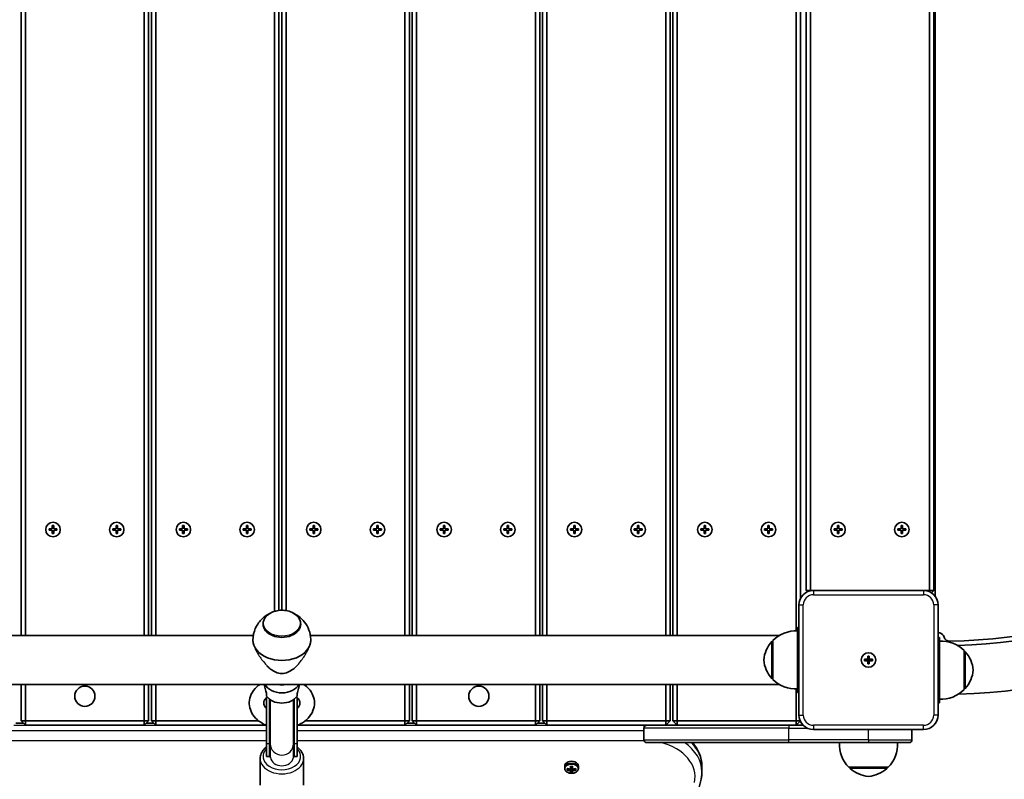
# Model space of a CAD drawing. Units: millimetres. Extents: x -6310 to 6617, y -5005 to 5186.
# Drawn here: x 3344 to 4023, y -2855 to -2331 of the extents above; entities that cross this region are included whole.
import ezdxf

# ---------------------------------------------------------------- set-up
doc = ezdxf.new("R2010")
doc.units = ezdxf.units.MM
doc.layers.add('Widoczne (ISO)', color=7, linetype='Continuous', lineweight=35)
doc.layers.add('Widoczne wąskie (ISO)', color=7, linetype='Continuous', lineweight=25)

msp = doc.modelspace()

# ---------------------------------------------------------------- linework, layer by layer
at = {"layer": 'Widoczne (ISO)'}
for p, q in [((3344.52, -1979.26), (3344.52, -2755.56)), ((3347.52, -2755.56), (3347.52, -1979.26)), ((3429.52, -1979.26), (3429.52, -2755.56)), ((3432.52, -2755.56), (3432.52, -1979.26)), ((3434.52, -1979.26), (3434.52, -2755.56)), ((3437.52, -2755.56), (3437.52, -1979.26)), ((3519.52, -1979.26), (3519.52, -2738.82)), ((3522.52, -2738.2), (3522.52, -1979.26)), ((3524.52, -1979.26), (3524.52, -2738.09)), ((3527.52, -2738.35), (3527.52, -1979.26)), ((3609.52, -1979.26), (3609.52, -2755.56)), ((3612.52, -2755.56), (3612.52, -1979.26)), ((3614.52, -1979.26), (3614.52, -2755.56)), ((3617.52, -2755.56), (3617.52, -1979.26)), ((3699.52, -1979.26), (3699.52, -2755.56)), ((3702.52, -2755.56), (3702.52, -1979.26)), ((3704.52, -1979.26), (3704.52, -2755.56)), ((3707.52, -2755.56), (3707.52, -1979.26)), ((3789.52, -1979.26), (3789.52, -2755.56)), ((3792.52, -2755.56), (3792.52, -1979.26)), ((3794.52, -1979.26), (3794.52, -2755.56)), ((3797.52, -2755.56), (3797.52, -1979.26)), ((3879.52, -1982.44), (3879.52, -2752.36)), ((3882.52, -2730.05), (3882.52, -2004.77)), ((3886.52, -2010.41), (3886.52, -2724.41)), ((3889.52, -2724.41), (3889.52, -2010.41)), ((3971.52, -2010.41), (3971.52, -2724.41)), ((3974.52, -2724.41), (3974.52, -2010.41)), ((3975.52, -2006.41), (3975.52, -2728.41)), ((3363.77, -2681.91), (3366.02, -2681.91)), ((3363.77, -2682.91), (3363.77, -2681.91)), ((3366.02, -2682.91), (3363.77, -2682.91)), ((3366.02, -2681.91), (3366.02, -2679.66)), ((3366.02, -2679.66), (3367.02, -2679.66)), ((3366.02, -2685.16), (3366.02, -2682.91)), ((3367.02, -2679.66), (3367.02, -2681.91)), ((3367.02, -2681.91), (3369.27, -2681.91)), ((3367.02, -2682.91), (3367.02, -2685.16)), ((3369.27, -2682.91), (3367.02, -2682.91)), ((3369.27, -2681.91), (3369.27, -2682.91)), ((3407.77, -2681.91), (3410.02, -2681.91)), ((3407.77, -2682.91), (3407.77, -2681.91)), ((3410.02, -2682.91), (3407.77, -2682.91)), ((3410.02, -2681.91), (3410.02, -2679.66)), ((3410.02, -2679.66), (3411.02, -2679.66)), ((3410.02, -2685.16), (3410.02, -2682.91)), ((3411.02, -2679.66), (3411.02, -2681.91)), ((3411.02, -2681.91), (3413.27, -2681.91)), ((3411.02, -2682.91), (3411.02, -2685.16)), ((3413.27, -2682.91), (3411.02, -2682.91)), ((3413.27, -2681.91), (3413.27, -2682.91)), ((3453.77, -2681.91), (3456.02, -2681.91)), ((3453.77, -2682.91), (3453.77, -2681.91)), ((3456.02, -2682.91), (3453.77, -2682.91)), ((3456.02, -2681.91), (3456.02, -2679.66)), ((3456.02, -2679.66), (3457.02, -2679.66)), ((3456.02, -2685.16), (3456.02, -2682.91)), ((3457.02, -2679.66), (3457.02, -2681.91)), ((3457.02, -2681.91), (3459.27, -2681.91)), ((3457.02, -2682.91), (3457.02, -2685.16)), ((3459.27, -2682.91), (3457.02, -2682.91)), ((3459.27, -2681.91), (3459.27, -2682.91)), ((3497.77, -2681.91), (3500.02, -2681.91)), ((3497.77, -2682.91), (3497.77, -2681.91)), ((3500.02, -2682.91), (3497.77, -2682.91)), ((3500.02, -2681.91), (3500.02, -2679.66)), ((3500.02, -2679.66), (3501.02, -2679.66)), ((3500.02, -2685.16), (3500.02, -2682.91)), ((3501.02, -2679.66), (3501.02, -2681.91)), ((3501.02, -2681.91), (3503.27, -2681.91)), ((3501.02, -2682.91), (3501.02, -2685.16)), ((3503.27, -2682.91), (3501.02, -2682.91)), ((3503.27, -2681.91), (3503.27, -2682.91)), ((3543.77, -2681.91), (3546.02, -2681.91)), ((3543.77, -2682.91), (3543.77, -2681.91)), ((3546.02, -2682.91), (3543.77, -2682.91)), ((3546.02, -2681.91), (3546.02, -2679.66)), ((3546.02, -2679.66), (3547.02, -2679.66)), ((3546.02, -2685.16), (3546.02, -2682.91)), ((3547.02, -2679.66), (3547.02, -2681.91)), ((3547.02, -2681.91), (3549.27, -2681.91)), ((3547.02, -2682.91), (3547.02, -2685.16)), ((3549.27, -2682.91), (3547.02, -2682.91)), ((3549.27, -2681.91), (3549.27, -2682.91)), ((3587.77, -2681.91), (3590.02, -2681.91)), ((3587.77, -2682.91), (3587.77, -2681.91)), ((3590.02, -2682.91), (3587.77, -2682.91)), ((3590.02, -2681.91), (3590.02, -2679.66)), ((3590.02, -2679.66), (3591.02, -2679.66)), ((3590.02, -2685.16), (3590.02, -2682.91)), ((3591.02, -2679.66), (3591.02, -2681.91)), ((3591.02, -2681.91), (3593.27, -2681.91)), ((3591.02, -2682.91), (3591.02, -2685.16)), ((3593.27, -2682.91), (3591.02, -2682.91)), ((3593.27, -2681.91), (3593.27, -2682.91)), ((3633.77, -2681.91), (3636.02, -2681.91)), ((3633.77, -2682.91), (3633.77, -2681.91)), ((3636.02, -2682.91), (3633.77, -2682.91)), ((3636.02, -2681.91), (3636.02, -2679.66)), ((3636.02, -2679.66), (3637.02, -2679.66)), ((3636.02, -2685.16), (3636.02, -2682.91)), ((3637.02, -2679.66), (3637.02, -2681.91)), ((3637.02, -2681.91), (3639.27, -2681.91)), ((3637.02, -2682.91), (3637.02, -2685.16)), ((3639.27, -2682.91), (3637.02, -2682.91)), ((3639.27, -2681.91), (3639.27, -2682.91)), ((3677.77, -2681.91), (3680.02, -2681.91)), ((3677.77, -2682.91), (3677.77, -2681.91)), ((3680.02, -2682.91), (3677.77, -2682.91)), ((3680.02, -2681.91), (3680.02, -2679.66)), ((3680.02, -2679.66), (3681.02, -2679.66)), ((3680.02, -2685.16), (3680.02, -2682.91)), ((3681.02, -2679.66), (3681.02, -2681.91)), ((3681.02, -2681.91), (3683.27, -2681.91)), ((3681.02, -2682.91), (3681.02, -2685.16)), ((3683.27, -2682.91), (3681.02, -2682.91)), ((3683.27, -2681.91), (3683.27, -2682.91)), ((3723.77, -2681.91), (3726.02, -2681.91)), ((3723.77, -2682.91), (3723.77, -2681.91)), ((3726.02, -2682.91), (3723.77, -2682.91)), ((3726.02, -2681.91), (3726.02, -2679.66)), ((3726.02, -2679.66), (3727.02, -2679.66)), ((3726.02, -2685.16), (3726.02, -2682.91)), ((3727.02, -2679.66), (3727.02, -2681.91)), ((3727.02, -2681.91), (3729.27, -2681.91)), ((3727.02, -2682.91), (3727.02, -2685.16)), ((3729.27, -2682.91), (3727.02, -2682.91)), ((3729.27, -2681.91), (3729.27, -2682.91)), ((3767.77, -2681.91), (3770.02, -2681.91)), ((3767.77, -2682.91), (3767.77, -2681.91)), ((3770.02, -2682.91), (3767.77, -2682.91)), ((3770.02, -2681.91), (3770.02, -2679.66)), ((3770.02, -2679.66), (3771.02, -2679.66)), ((3770.02, -2685.16), (3770.02, -2682.91)), ((3771.02, -2679.66), (3771.02, -2681.91)), ((3771.02, -2681.91), (3773.27, -2681.91)), ((3771.02, -2682.91), (3771.02, -2685.16)), ((3773.27, -2682.91), (3771.02, -2682.91)), ((3773.27, -2681.91), (3773.27, -2682.91)), ((3813.77, -2681.91), (3816.02, -2681.91)), ((3813.77, -2682.91), (3813.77, -2681.91)), ((3816.02, -2682.91), (3813.77, -2682.91)), ((3816.02, -2681.91), (3816.02, -2679.66)), ((3816.02, -2679.66), (3817.02, -2679.66)), ((3816.02, -2685.16), (3816.02, -2682.91)), ((3817.02, -2679.66), (3817.02, -2681.91)), ((3817.02, -2681.91), (3819.27, -2681.91)), ((3817.02, -2682.91), (3817.02, -2685.16)), ((3819.27, -2682.91), (3817.02, -2682.91)), ((3819.27, -2681.91), (3819.27, -2682.91)), ((3857.77, -2681.91), (3860.02, -2681.91)), ((3857.77, -2682.91), (3857.77, -2681.91)), ((3860.02, -2682.91), (3857.77, -2682.91)), ((3860.02, -2681.91), (3860.02, -2679.66)), ((3860.02, -2679.66), (3861.02, -2679.66)), ((3860.02, -2685.16), (3860.02, -2682.91)), ((3861.02, -2679.66), (3861.02, -2681.91)), ((3861.02, -2681.91), (3863.27, -2681.91)), ((3861.02, -2682.91), (3861.02, -2685.16)), ((3863.27, -2682.91), (3861.02, -2682.91)), ((3863.27, -2681.91), (3863.27, -2682.91)), ((3905.77, -2681.91), (3908.02, -2681.91)), ((3905.77, -2682.91), (3905.77, -2681.91)), ((3908.02, -2682.91), (3905.77, -2682.91)), ((3908.02, -2681.91), (3908.02, -2679.66)), ((3908.02, -2679.66), (3909.02, -2679.66)), ((3908.02, -2685.16), (3908.02, -2682.91)), ((3909.02, -2679.66), (3909.02, -2681.91)), ((3909.02, -2681.91), (3911.27, -2681.91)), ((3909.02, -2682.91), (3909.02, -2685.16)), ((3911.27, -2682.91), (3909.02, -2682.91)), ((3911.27, -2681.91), (3911.27, -2682.91)), ((3949.77, -2681.91), (3952.02, -2681.91)), ((3949.77, -2682.91), (3949.77, -2681.91)), ((3952.02, -2682.91), (3949.77, -2682.91)), ((3952.02, -2681.91), (3952.02, -2679.66)), ((3952.02, -2679.66), (3953.02, -2679.66)), ((3952.02, -2685.16), (3952.02, -2682.91)), ((3953.02, -2679.66), (3953.02, -2681.91)), ((3953.02, -2681.91), (3955.27, -2681.91)), ((3953.02, -2682.91), (3953.02, -2685.16)), ((3955.27, -2682.91), (3953.02, -2682.91)), ((3955.27, -2681.91), (3955.27, -2682.91)), ((3367.02, -2685.16), (3366.02, -2685.16)), ((3411.02, -2685.16), (3410.02, -2685.16)), ((3457.02, -2685.16), (3456.02, -2685.16)), ((3501.02, -2685.16), (3500.02, -2685.16)), ((3547.02, -2685.16), (3546.02, -2685.16)), ((3591.02, -2685.16), (3590.02, -2685.16)), ((3637.02, -2685.16), (3636.02, -2685.16)), ((3681.02, -2685.16), (3680.02, -2685.16)), ((3727.02, -2685.16), (3726.02, -2685.16)), ((3771.02, -2685.16), (3770.02, -2685.16)), ((3817.02, -2685.16), (3816.02, -2685.16)), ((3861.02, -2685.16), (3860.02, -2685.16)), ((3909.02, -2685.16), (3908.02, -2685.16)), ((3953.02, -2685.16), (3952.02, -2685.16)), ((3886.52, -2724.41), (3889.52, -2724.41)), ((3886.52, -2724.41), (3887.41, -2725.29)), ((3889.52, -2724.61), (3889.52, -2724.41)), ((3891.52, -2724.41), (3889.52, -2724.41)), ((3967.52, -2724.41), (3891.52, -2724.41)), ((3971.52, -2724.41), (3967.52, -2724.41)), ((3974.52, -2724.41), (3971.52, -2724.41)), ((3971.52, -2725.24), (3971.52, -2724.41)), ((3972.93, -2726), (3974.52, -2724.41)), ((3881.52, -2734.41), (3881.52, -2810.41)), ((3977.52, -2810.41), (3977.52, -2734.41)), ((3511.52, -2747.62), (3511.52, -2747.58)), ((3537.52, -2747.62), (3537.52, -2747.58)), ((3880.52, -2772.4), (3880.52, -2749.91)), ((3880.52, -2749.91), (3881.52, -2749.91)), ((3181.3, -2755.56), (3504.8, -2755.56)), ((3544.25, -2755.56), (3867.75, -2755.56)), ((3863.52, -2759.4), (3863.46, -2759.4)), ((3863.52, -2758.9), (3863.52, -2785.9)), ((3978.52, -2756.86), (3977.52, -2756.86)), ((3978.52, -2779.35), (3978.52, -2756.86)), ((3995.52, -2792.87), (3995.52, -2765.87)), ((3995.52, -2766.37), (3995.58, -2766.37)), ((3880.52, -2772.4), (3880.52, -2772.42)), ((3880.52, -2794.91), (3880.52, -2772.42)), ((3926.77, -2771.91), (3929.02, -2771.91)), ((3926.77, -2772.91), (3926.77, -2771.91)), ((3929.02, -2772.91), (3926.77, -2772.91)), ((3929.02, -2771.91), (3929.02, -2769.66)), ((3929.02, -2769.66), (3930.02, -2769.66)), ((3929.02, -2772.91), (3929.02, -2771.91)), ((3930.02, -2771.91), (3929.02, -2771.91)), ((3929.02, -2775.16), (3929.02, -2772.91)), ((3930.02, -2772.91), (3929.02, -2772.91)), ((3930.02, -2769.66), (3930.02, -2771.91)), ((3930.02, -2771.91), (3932.27, -2771.91)), ((3930.02, -2771.91), (3930.02, -2772.91)), ((3932.27, -2772.91), (3930.02, -2772.91)), ((3930.02, -2772.91), (3930.02, -2775.16)), ((3932.27, -2771.91), (3932.27, -2772.91)), ((3930.02, -2775.16), (3929.02, -2775.16)), ((3978.52, -2779.35), (3978.52, -2779.37)), ((3978.52, -2801.86), (3978.52, -2779.37)), ((3863.52, -2785.4), (3863.46, -2785.4)), ((3181.26, -2789.26), (3867.78, -2789.26)), ((3344.52, -2789.26), (3344.52, -2814.41)), ((3347.52, -2814.41), (3347.52, -2789.26)), ((3429.52, -2789.26), (3429.52, -2814.41)), ((3432.52, -2814.41), (3432.52, -2789.26)), ((3434.52, -2789.26), (3434.52, -2814.41)), ((3437.52, -2814.41), (3437.52, -2789.26)), ((3512.41, -2789.63), (3512.36, -2789.26)), ((3536.64, -2789.63), (3536.68, -2789.26)), ((3609.52, -2789.26), (3609.52, -2814.41)), ((3612.52, -2814.41), (3612.52, -2789.26)), ((3614.52, -2789.26), (3614.52, -2814.41)), ((3617.52, -2814.41), (3617.52, -2789.26)), ((3699.52, -2789.26), (3699.52, -2814.41)), ((3702.52, -2814.41), (3702.52, -2789.26)), ((3704.52, -2789.26), (3704.52, -2814.41)), ((3707.52, -2814.41), (3707.52, -2789.26)), ((3789.52, -2789.26), (3789.52, -2814.41)), ((3792.52, -2814.41), (3792.52, -2789.26)), ((3794.52, -2789.26), (3794.52, -2814.41)), ((3797.52, -2814.41), (3797.52, -2789.26)), ((3879.52, -2792.44), (3879.52, -2814.41)), ((3995.52, -2792.37), (3995.58, -2792.37)), ((3514.02, -2798.29), (3514.02, -2830.18)), ((3516.02, -2799.49), (3516.02, -2830.18)), ((3516.52, -2799.86), (3516.52, -2830.31)), ((3532.52, -2830.31), (3532.52, -2799.86)), ((3533.02, -2799.49), (3533.02, -2830.18)), ((3535.02, -2798.29), (3535.02, -2830.18)), ((3880.52, -2794.91), (3881.52, -2794.91)), ((3978.52, -2801.86), (3977.52, -2801.86)), ((3346.13, -2816.02), (3340.91, -2816.02)), ((3344.52, -2814.41), (3347.52, -2817.41)), ((3347.52, -2814.41), (3344.52, -2814.41)), ((3347.52, -2814.41), (3347.52, -2817.41)), ((3429.52, -2814.41), (3347.52, -2814.41)), ((3347.52, -2817.41), (3429.52, -2817.41)), ((3429.52, -2817.41), (3432.52, -2814.41)), ((3429.52, -2814.41), (3432.52, -2814.41)), ((3429.52, -2814.41), (3429.52, -2817.41)), ((3436.13, -2816.02), (3430.91, -2816.02)), ((3434.52, -2814.41), (3437.52, -2817.41)), ((3437.52, -2814.41), (3434.52, -2814.41)), ((3437.52, -2814.41), (3437.52, -2817.41)), ((3508.49, -2814.41), (3437.52, -2814.41)), ((3437.52, -2817.41), (3513.68, -2817.41)), ((3535.37, -2817.41), (3609.52, -2817.41)), ((3609.52, -2814.41), (3540.55, -2814.41)), ((3609.52, -2817.41), (3612.52, -2814.41)), ((3609.52, -2814.41), (3612.52, -2814.41)), ((3609.52, -2814.41), (3609.52, -2817.41)), ((3616.13, -2816.02), (3610.91, -2816.02)), ((3614.52, -2814.41), (3617.52, -2817.41)), ((3617.52, -2814.41), (3614.52, -2814.41)), ((3617.52, -2814.41), (3617.52, -2817.41)), ((3699.52, -2814.41), (3617.52, -2814.41)), ((3617.52, -2817.41), (3699.52, -2817.41)), ((3699.52, -2817.41), (3702.52, -2814.41)), ((3699.52, -2814.41), (3702.52, -2814.41)), ((3699.52, -2814.41), (3699.52, -2817.41)), ((3706.13, -2816.02), (3700.91, -2816.02)), ((3704.52, -2814.41), (3707.52, -2817.41)), ((3707.52, -2814.41), (3704.52, -2814.41)), ((3707.52, -2814.41), (3707.52, -2817.41)), ((3789.52, -2814.41), (3707.52, -2814.41)), ((3707.52, -2817.41), (3776.51, -2817.41)), ((3774.51, -2827.41), (3774.51, -2819.41)), ((3776.51, -2817.41), (3874.51, -2817.41)), ((3789.52, -2817.41), (3792.52, -2814.41)), ((3789.52, -2814.41), (3792.52, -2814.41)), ((3789.52, -2814.41), (3789.52, -2817.41)), ((3794.52, -2814.41), (3797.52, -2817.41)), ((3797.52, -2814.41), (3794.52, -2814.41)), ((3797.52, -2814.41), (3797.52, -2817.41)), ((3879.52, -2814.41), (3797.52, -2814.41)), ((3884.38, -2817.41), (3874.51, -2817.41)), ((3879.52, -2814.41), (3882.36, -2814.41)), ((3879.52, -2814.41), (3879.52, -2817.41)), ((3879.52, -2817.41), (3882.41, -2814.52)), ((3891.52, -2820.41), (3967.52, -2820.41)), ((3959.51, -2827.41), (3959.51, -2820.41)), ((3514.02, -2830.18), (3514.02, -2838.92)), ((3516.02, -2838.92), (3516.02, -2830.18)), ((3516.52, -2838.81), (3516.52, -2830.31)), ((3532.52, -2838.81), (3532.52, -2830.31)), ((3533.02, -2838.92), (3533.02, -2830.18)), ((3535.02, -2838.92), (3535.02, -2830.18)), ((3874.51, -2829.41), (3776.51, -2829.41)), ((3874.51, -2829.41), (3929.51, -2829.41)), ((3957.51, -2829.41), (3929.51, -2829.41)), ((3509.52, -2840.35), (3509.52, -2858.73)), ((3514.02, -2838.92), (3516.02, -2838.92)), ((3533.02, -2838.92), (3535.02, -2838.92)), ((3539.52, -2840.35), (3539.52, -2858.73)), ((3719.76, -2845.69), (3719.76, -2847.08)), ((3721.57, -2848.34), (3721.57, -2847.35)), ((3721.76, -2847.4), (3721.76, -2848.12)), ((3721.76, -2847.85), (3722.26, -2847.5)), ((3723.81, -2847.67), (3723.81, -2845.77)), ((3723.81, -2847.68), (3723.81, -2848.39)), ((3724.01, -2845.81), (3724.01, -2847.54)), ((3725.01, -2846.61), (3724.01, -2846.61)), ((3724.01, -2848.53), (3724.01, -2847.54)), ((3725.01, -2847.54), (3725.01, -2845.81)), ((3725.01, -2847.54), (3725.01, -2848.53)), ((3725.21, -2845.77), (3725.21, -2847.67)), ((3725.21, -2848.39), (3725.21, -2847.68)), ((3726.77, -2847.5), (3727.26, -2847.85)), ((3727.26, -2847.4), (3727.26, -2848.12)), ((3727.45, -2847.35), (3727.45, -2848.34)), ((3729.26, -2845.69), (3729.26, -2847.08)), ((3814.51, -2845.69), (3814.51, -2849.58)), ((3916.01, -2846.41), (3943.01, -2846.41)), ((3916.51, -2846.41), (3916.51, -2846.47)), ((3942.51, -2846.41), (3942.51, -2846.47)), ((3723.81, -2849.93), (3723.81, -2848.66)), ((3724.01, -2848.53), (3724.01, -2849.7)), ((3725.01, -2849.44), (3724.01, -2849.44)), ((3725.01, -2849.7), (3725.01, -2848.53)), ((3725.21, -2848.66), (3725.21, -2849.93))]:
    msp.add_line(p, q, dxfattribs=at)
for centre, radius in [((3366.52, -2682.41), 5), ((3410.52, -2682.41), 5), ((3456.52, -2682.41), 5), ((3500.52, -2682.41), 5), ((3546.52, -2682.41), 5), ((3590.52, -2682.41), 5), ((3636.52, -2682.41), 5), ((3680.52, -2682.41), 5), ((3726.52, -2682.41), 5), ((3770.52, -2682.41), 5), ((3816.52, -2682.41), 5), ((3860.52, -2682.41), 5), ((3908.52, -2682.41), 5), ((3952.52, -2682.41), 5), ((3929.52, -2772.41), 5), ((3929.52, -2772.41), 5), ((3388.51, -2797.41), 7), ((3660.51, -2797.41), 7)]:
    msp.add_circle(centre, radius, dxfattribs=at)
for centre, radius, start, end in [((3978.52, -2367.41), 428.8, 271.75039, 88.23197), ((3978.52, -2367.41), 392.1, 271.03348, 89.02124), ((3978.52, -2367.41), 395.1, 271.80045, 88.21862), ((3891.52, -2734.41), 10, 90, 180), ((3967.52, -2734.41), 10, 0, 90), ((3879.18, -2774.36), 22, 86.49064, 135.35837), ((3879.13, -2774.38), 22, 138.25686, 174.83211), ((3863.46, -2760.4), 1, 90, 138.25686), ((3979.52, -2749.86), 4, 240, 257.86568), ((3979.87, -2781.33), 22, 44.64163, 93.50936), ((3977.84, -2757.68), 4, 16.21838, 77.86568), ((3985.52, -2755.44), 4, 196.21838, 271.03348), ((3995.58, -2767.37), 1, 41.74314, 90), ((3879.13, -2770.42), 22, 185.16789, 221.74314), ((3979.91, -2781.35), 22, 5.16789, 41.74314), ((3979.91, -2777.39), 22, 318.25686, 354.83211), ((3863.46, -2784.4), 1, 221.74314, 270), ((3879.18, -2770.44), 22, 224.64163, 273.50936), ((3979.87, -2777.41), 22, 266.49064, 315.35837), ((3995.58, -2791.37), 1, 270, 318.25686), ((3891.52, -2810.41), 10, 180, 270), ((3967.52, -2810.41), 10, 270, 0), ((3776.51, -2819.41), 2, 90, 180), ((3776.51, -2827.41), 2, 180, 270), ((3957.51, -2827.41), 2, 270, 0), ((3931.47, -2830.75), 22, 176.49064, 225.35837), ((3927.55, -2830.75), 22, 314.64163, 3.50936), ((3917.51, -2846.47), 1, 180, 228.25686), ((3931.49, -2830.8), 22, 228.25686, 264.83211), ((3927.53, -2830.8), 22, 275.16789, 311.74314), ((3941.51, -2846.47), 1, 311.74314, 0)]:
    msp.add_arc(centre, radius, start, end, dxfattribs=at)
for centre, major_axis, ratio, start_param, end_param in [((3524.52, -2747.62), (-13, 0), 0.707107, 0, 3.141593), ((3524.52, -2758.58), (-20, 0), 0.707107, 6.255848, 6.283185), ((3524.52, -2758.58), (-20, 0), 0.707107, 0, 3.141593), ((3524.52, -2758.58), (20, 0), 0.707107, 0, 0.027338), ((3524.52, -2786.24), (12.5, 0), 0.707107, 3.490351, 5.934427), ((3524.52, -2786.24), (-5, 0), 0.707107, 1.024254, 2.117338), ((3524.52, -2794.02), (-11.5, 0), 0.707107, 0.413604, 2.727988), ((3524.52, -2838.65), (0, 12.18), 0.697679, 1.226095, 1.516042), ((3524.52, -2838.65), (0, 12.18), 0.697679, 4.77473, 5.05709), ((3524.52, -2838.92), (0, 12.18), 0.697679, 1.493392, 1.570796), ((3524.63, -2847.89), (-16.44, 0), 0.707107, 5.228158, 5.26258), ((3524.52, -2838.93), (-8, 0), 0.707107, 6.273259, 6.4221), ((3524.52, -2838.86), (-8, 0), 0.965827, 0.017482, 0.035926), ((3524.52, -2838.93), (8, 0), 0.707107, 6.14427, 6.293112), ((3524.63, -2847.89), (-16.44, 0), 0.707107, 4.177575, 4.211433), ((3524.52, -2838.86), (8, 0), 0.965827, 6.247259, 6.265703), ((3524.52, -2838.92), (0, 12.18), 0.697679, 4.712389, 4.797427), ((3724.51, -2845.69), (4.75, 0), 0.707107, 0, 3.141593), ((3724.51, -2841.11), (-9.3, 0), 0.707107, 1.249155, 1.495514), ((3724.51, -2841.25), (9.11, 0), 0.707107, 4.405895, 4.635512), ((3724.51, -2841.96), (-9.11, 0), 0.707107, 1.264302, 1.49392), ((3724.51, -2839.53), (-8.85, 0), 0.707107, 1.491685, 1.649908), ((3800.33, -2787.15), (-80.29, -59.12), 0.16164, 0.210757, 0.214561), ((3724.51, -2839.66), (-8.71, 0), 0.707107, 1.512363, 1.62923), ((3724.51, -2841.11), (-9.3, 0), 0.707107, 1.646079, 1.892438), ((3724.51, -2841.25), (9.11, 0), 0.707107, 4.789266, 5.018883), ((3724.51, -2841.96), (-9.11, 0), 0.707107, 1.647673, 1.87729), ((3724.51, -2842.1), (9.3, 0), 0.707107, 4.390747, 4.637107), ((3724.51, -2843.69), (8.85, 0), 0.707107, 4.633278, 4.7915), ((3724.51, -2843.55), (-8.71, 0), 0.707107, 1.512363, 1.62923), ((3648.7, -2896.06), (80.29, 59.12), 0.16164, 5.831687, 5.835491), ((3724.51, -2842.1), (9.3, 0), 0.707107, 4.787671, 5.034031)]:
    msp.add_ellipse(centre, major_axis=major_axis, ratio=ratio, start_param=start_param, end_param=end_param, dxfattribs=at)
for points, knots in [([(3537.52, -2747.58), (3537.52, -2746.59), (3537.31, -2745.61), (3536.5, -2743.73), (3535.88, -2742.84), (3534.29, -2741.22), (3533.31, -2740.5), (3531.06, -2739.31), (3529.8, -2738.84), (3527.15, -2738.23), (3525.75, -2738.08), (3522.96, -2738.1), (3521.57, -2738.28), (3518.93, -2738.95), (3517.68, -2739.43), (3515.46, -2740.68), (3514.48, -2741.44), (3512.92, -2743.16), (3512.33, -2744.11), (3511.67, -2745.92), (3511.52, -2746.75), (3511.52, -2747.58)], [1.570796, 1.570796, 1.570796, 1.570796, 1.868817, 1.868817, 2.175915, 2.175915, 2.497516, 2.497516, 2.825654, 2.825654, 3.154762, 3.154762, 3.483785, 3.483785, 3.812891, 3.812891, 4.140781, 4.140781, 4.461138, 4.461138, 4.712389, 4.712389, 4.712389, 4.712389]), ([(3516.04, -2740.37), (3514.99, -2740.88), (3513.92, -2741.51), (3511.1, -2743.61), (3509.33, -2745.35), (3506.62, -2749.57), (3505.62, -2751.82), (3504.76, -2755.56), (3504.58, -2756.87), (3504.53, -2758.19)], [3.7432754, 3.7432754, 3.7432754, 3.7432754, 3.9521926, 3.9521926, 4.2863489, 4.2863489, 4.551601, 4.551601, 4.6850513, 4.6850513, 4.6850513, 4.6850513]), ([(3544.51, -2758.19), (3544.43, -2755.95), (3543.97, -2753.75), (3542.48, -2749.68), (3541.42, -2747.85), (3538.92, -2744.57), (3537.45, -2743.22), (3535, -2741.44), (3533.99, -2740.85), (3533, -2740.37)], [1.598134, 1.598134, 1.598134, 1.598134, 1.8248317, 1.8248317, 2.0656767, 2.0656767, 2.3433507, 2.3433507, 2.5399099, 2.5399099, 2.5399099, 2.5399099]), ([(3524.52, -2781.8), (3523.06, -2781.8), (3521.7, -2781.44), (3519.11, -2780.3), (3517.88, -2779.53), (3515.92, -2778.04), (3515.16, -2777.39), (3514.43, -2776.7)], [0, 0, 0, 0, 0.439765, 0.439765, 0.87953, 0.87953, 1.169564, 1.169564, 1.169564, 1.169564]), ([(3534.61, -2776.7), (3533.88, -2777.39), (3533.13, -2778.04), (3531.16, -2779.53), (3529.93, -2780.3), (3527.34, -2781.44), (3525.99, -2781.8), (3524.52, -2781.8)], [12.351364, 12.351364, 12.351364, 12.351364, 12.641398, 12.641398, 13.081163, 13.081163, 13.520927, 13.520927, 13.520927, 13.520927]), ([(3509.34, -2789.26), (3508.57, -2789.8), (3507.85, -2790.38), (3505.61, -2792.46), (3504.31, -2794.17), (3502.61, -2797.75), (3502.13, -2799.6), (3501.95, -2803.2), (3502.2, -2804.95), (3503.33, -2808.31), (3504.23, -2809.91), (3506.62, -2812.91), (3508.16, -2814.27), (3511.17, -2816.25), (3512.56, -2816.96), (3514.02, -2817.55)], [5.49281, 5.49281, 5.49281, 5.49281, 5.634364, 5.634364, 5.959536, 5.959536, 6.248033, 6.248033, 6.516506, 6.516506, 6.79586, 6.79586, 7.106606, 7.106606, 7.337771, 7.337771, 7.337771, 7.337771]), ([(3512.41, -2789.63), (3512.43, -2789.83), (3512.47, -2790.03), (3512.62, -2790.82), (3512.78, -2791.43), (3513.13, -2792.65), (3513.31, -2793.25), (3513.63, -2794.39), (3513.76, -2794.92), (3513.92, -2795.79), (3513.97, -2796.15), (3514.01, -2796.77), (3514.01, -2797.04), (3513.99, -2797.28)], [1.366738, 1.366738, 1.366738, 1.366738, 1.4572, 1.4572, 1.699075, 1.699075, 1.934476, 1.934476, 2.167437, 2.167437, 2.36162, 2.36162, 2.547691, 2.547691, 2.547691, 2.547691]), ([(3535.02, -2817.55), (3535.76, -2817.25), (3536.48, -2816.92), (3539.23, -2815.49), (3541.09, -2814.15), (3544.08, -2811.02), (3545.25, -2809.28), (3546.69, -2805.65), (3547.04, -2803.81), (3547, -2800.24), (3546.64, -2798.51), (3545.31, -2795.2), (3544.31, -2793.63), (3542.09, -2791.13), (3540.95, -2790.13), (3539.7, -2789.26)], [8.370193, 8.370193, 8.370193, 8.370193, 8.487396, 8.487396, 8.83035, 8.83035, 9.150142, 9.150142, 9.433442, 9.433442, 9.701663, 9.701663, 9.98519, 9.98519, 10.215153, 10.215153, 10.215153, 10.215153]), ([(3535.05, -2797.28), (3535.03, -2796.85), (3535.04, -2796.3), (3535.24, -2795.08), (3535.39, -2794.51), (3535.7, -2793.38), (3535.88, -2792.78), (3536.23, -2791.58), (3536.39, -2790.98), (3536.56, -2790.14), (3536.6, -2789.88), (3536.64, -2789.63)], [0, 0, 0, 0, 0.273396, 0.273396, 0.503025, 0.503025, 0.738943, 0.738943, 0.973232, 0.973232, 1.08805, 1.08805, 1.08805, 1.08805]), ([(3514.44, -2797.93), (3513.74, -2798.5), (3513.21, -2799.1), (3512.39, -2800.34), (3512.16, -2800.97), (3511.92, -2802.49), (3512.08, -2803.39), (3513.04, -2804.96), (3513.46, -2805.48), (3514.02, -2806)], [5.571204, 5.571204, 5.571204, 5.571204, 5.84684, 5.84684, 6.172134, 6.172134, 6.692741, 6.692741, 6.937009, 6.937009, 6.937009, 6.937009]), ([(3535.02, -2806), (3535.53, -2805.53), (3535.94, -2805.04), (3536.67, -2803.9), (3536.9, -2803.28), (3537.12, -2801.74), (3536.95, -2800.82), (3535.87, -2799.14), (3535.33, -2798.52), (3534.6, -2797.93)], [8.770954, 8.770954, 8.770954, 8.770954, 8.995459, 8.995459, 9.322789, 9.322789, 9.850601, 9.850601, 10.136759, 10.136759, 10.136759, 10.136759]), ([(3509.52, -2840.35), (3509.52, -2839.21), (3509.76, -2838.07), (3510.66, -2835.88), (3511.34, -2834.85), (3512.74, -2833.35), (3513.35, -2832.81), (3514.02, -2832.32)], [4.712389, 4.712389, 4.712389, 4.712389, 4.9972407, 4.9972407, 5.2944824, 5.2944824, 5.4834504, 5.4834504, 5.4834504, 5.4834504]), ([(3535.02, -2832.32), (3535.75, -2832.86), (3536.42, -2833.45), (3537.9, -2835.1), (3538.59, -2836.24), (3539.35, -2838.39), (3539.52, -2839.37), (3539.52, -2840.35)], [7.0829202, 7.0829202, 7.0829202, 7.0829202, 7.2900298, 7.2900298, 7.6092254, 7.6092254, 7.8539816, 7.8539816, 7.8539816, 7.8539816]), ([(3814.51, -2845.69), (3814.51, -2842.65), (3813.88, -2839.62), (3811.58, -2834.13), (3810, -2831.65), (3808.03, -2829.41)], [0, 0, 0, 0, 0.2880432, 0.2880432, 0.5557306, 0.5557306, 0.5557306, 0.5557306]), ([(3719.76, -2847.08), (3719.76, -2847.44), (3719.84, -2847.8), (3720.13, -2848.49), (3720.35, -2848.81), (3720.92, -2849.41), (3721.28, -2849.68), (3722.09, -2850.12), (3722.55, -2850.3), (3723.52, -2850.53), (3724.04, -2850.59), (3725.06, -2850.58), (3725.57, -2850.52), (3726.53, -2850.27), (3726.99, -2850.1), (3727.81, -2849.63), (3728.17, -2849.35), (3728.75, -2848.71), (3728.97, -2848.36), (3729.21, -2847.69), (3729.26, -2847.38), (3729.26, -2847.08)], [3.141593, 3.141593, 3.141593, 3.141593, 3.432716, 3.432716, 3.734846, 3.734846, 4.056089, 4.056089, 4.387009, 4.387009, 4.719595, 4.719595, 5.052109, 5.052109, 5.384689, 5.384689, 5.715387, 5.715387, 6.035307, 6.035307, 6.283185, 6.283185, 6.283185, 6.283185]), ([(3813.92, -2854.73), (3809.34, -2874.31), (3805.22, -2893.95), (3797.88, -2933.3), (3794.67, -2953.02), (3789.16, -2992.53), (3786.86, -3012.31), (3783.19, -3051.92), (3781.81, -3071.75), (3779.97, -3111.42), (3779.51, -3131.27), (3779.51, -3151.11)], [2.9778064, 2.9778064, 2.9778064, 2.9778064, 3.0105636, 3.0105636, 3.0433209, 3.0433209, 3.0760781, 3.0760781, 3.1088354, 3.1088354, 3.1415927, 3.1415927, 3.1415927, 3.1415927]), ([(3814.51, -2849.58), (3814.51, -2849.93), (3814.5, -2850.27), (3814.47, -2850.96), (3814.45, -2851.31), (3814.38, -2852), (3814.34, -2852.34), (3814.25, -2853.03), (3814.19, -2853.37), (3814.07, -2854.05), (3813.99, -2854.39), (3813.92, -2854.73)], [6.2831853, 6.2831853, 6.2831853, 6.2831853, 6.3159426, 6.3159426, 6.3486998, 6.3486998, 6.3814571, 6.3814571, 6.4142143, 6.4142143, 6.4469716, 6.4469716, 6.4469716, 6.4469716])]:
    msp.add_open_spline(points, degree=3, knots=knots, dxfattribs=at)
for points in [[(3504.57, -2759.63), (3504.54, -2759.27), (3504.52, -2758.92), (3504.52, -2758.58)], [(3544.52, -2758.58), (3544.52, -2758.92), (3544.5, -2759.27), (3544.47, -2759.63)], [(3721.57, -2847.35), (3721.64, -2847.37), (3721.7, -2847.38), (3721.76, -2847.4)], [(3721.57, -2848.34), (3721.64, -2848.27), (3721.7, -2848.19), (3721.76, -2848.12)], [(3724, -2845.81), (3723.94, -2845.8), (3723.88, -2845.78), (3723.81, -2845.77)], [(3723.81, -2847.67), (3723.85, -2847.67), (3723.88, -2847.68), (3723.91, -2847.68)], [(3725.02, -2845.81), (3725.08, -2845.8), (3725.15, -2845.78), (3725.21, -2845.77)], [(3725.21, -2847.67), (3725.18, -2847.67), (3725.15, -2847.68), (3725.11, -2847.68)], [(3727.26, -2847.4), (3727.33, -2847.38), (3727.39, -2847.37), (3727.45, -2847.35)], [(3727.26, -2848.12), (3727.33, -2848.19), (3727.39, -2848.27), (3727.45, -2848.34)], [(3723.81, -2848.66), (3723.85, -2848.62), (3723.88, -2848.57), (3723.91, -2848.53)], [(3723.81, -2849.93), (3723.88, -2849.85), (3723.94, -2849.78), (3724, -2849.7)], [(3725.21, -2849.93), (3725.15, -2849.85), (3725.08, -2849.78), (3725.02, -2849.7)], [(3725.21, -2848.66), (3725.18, -2848.62), (3725.15, -2848.57), (3725.11, -2848.53)]]:
    msp.add_open_spline(points, degree=3, dxfattribs=at)
for points, weights in [([(3724.01, -2847.54), (3723.96, -2847.61), (3723.91, -2847.68)], [1, 0.999996409341, 0.999996436384]), ([(3725.11, -2847.68), (3725.06, -2847.61), (3725.01, -2847.54)], [0.999996436385, 0.999996409341, 1]), ([(3725.21, -2847.68), (3725.16, -2847.68), (3725.11, -2847.68)], [1, 0.999996409343, 0.999996436386]), ([(3723.81, -2848.39), (3723.86, -2848.46), (3723.91, -2848.53)], [1, 0.999996409343, 0.999996436386]), ([(3723.91, -2848.53), (3723.96, -2848.53), (3724.01, -2848.53)], [0.999996436383, 0.99999640934, 1]), ([(3724, -2849.7), (3724.01, -2849.7), (3724.01, -2849.7)], [1.08460634688, 1.08467217646, 1.08473776235]), ([(3725.01, -2848.53), (3725.06, -2848.53), (3725.11, -2848.53)], [1, 0.999996409341, 0.999996436384]), ([(3725.01, -2849.7), (3725.02, -2849.7), (3725.02, -2849.7)], [1.08473776235, 1.08467217646, 1.08460634688])]:
    msp.add_rational_spline(points, weights, degree=2, dxfattribs=at)
at = {"layer": 'Widoczne wąskie (ISO)'}
for p, q in [((3363.97, -2682.91), (3363.97, -2681.91)), ((3366.02, -2679.86), (3367.02, -2679.86)), ((3367.02, -2684.96), (3366.02, -2684.96)), ((3369.07, -2681.91), (3369.07, -2682.91)), ((3407.97, -2682.91), (3407.97, -2681.91)), ((3410.02, -2679.86), (3411.02, -2679.86)), ((3411.02, -2684.96), (3410.02, -2684.96)), ((3413.07, -2681.91), (3413.07, -2682.91)), ((3453.97, -2682.91), (3453.97, -2681.91)), ((3456.02, -2679.86), (3457.02, -2679.86)), ((3457.02, -2684.96), (3456.02, -2684.96)), ((3459.07, -2681.91), (3459.07, -2682.91)), ((3497.97, -2682.91), (3497.97, -2681.91)), ((3500.02, -2679.86), (3501.02, -2679.86)), ((3501.02, -2684.96), (3500.02, -2684.96)), ((3503.07, -2681.91), (3503.07, -2682.91)), ((3543.97, -2682.91), (3543.97, -2681.91)), ((3546.02, -2679.86), (3547.02, -2679.86)), ((3547.02, -2684.96), (3546.02, -2684.96)), ((3549.07, -2681.91), (3549.07, -2682.91)), ((3587.97, -2682.91), (3587.97, -2681.91)), ((3590.02, -2679.86), (3591.02, -2679.86)), ((3591.02, -2684.96), (3590.02, -2684.96)), ((3593.07, -2681.91), (3593.07, -2682.91)), ((3633.97, -2682.91), (3633.97, -2681.91)), ((3636.02, -2679.86), (3637.02, -2679.86)), ((3637.02, -2684.96), (3636.02, -2684.96)), ((3639.07, -2681.91), (3639.07, -2682.91)), ((3677.97, -2682.91), (3677.97, -2681.91)), ((3680.02, -2679.86), (3681.02, -2679.86)), ((3681.02, -2684.96), (3680.02, -2684.96)), ((3683.07, -2681.91), (3683.07, -2682.91)), ((3723.97, -2682.91), (3723.97, -2681.91)), ((3726.02, -2679.86), (3727.02, -2679.86)), ((3727.02, -2684.96), (3726.02, -2684.96)), ((3729.07, -2681.91), (3729.07, -2682.91)), ((3767.97, -2682.91), (3767.97, -2681.91)), ((3770.02, -2679.86), (3771.02, -2679.86)), ((3771.02, -2684.96), (3770.02, -2684.96)), ((3773.07, -2681.91), (3773.07, -2682.91)), ((3813.97, -2682.91), (3813.97, -2681.91)), ((3816.02, -2679.86), (3817.02, -2679.86)), ((3817.02, -2684.96), (3816.02, -2684.96)), ((3819.07, -2681.91), (3819.07, -2682.91)), ((3857.97, -2682.91), (3857.97, -2681.91)), ((3860.02, -2679.86), (3861.02, -2679.86)), ((3861.02, -2684.96), (3860.02, -2684.96)), ((3863.07, -2681.91), (3863.07, -2682.91)), ((3905.97, -2681.91), (3905.97, -2682.91)), ((3909.02, -2679.86), (3908.02, -2679.86)), ((3908.02, -2684.96), (3909.02, -2684.96)), ((3911.07, -2682.91), (3911.07, -2681.91)), ((3949.97, -2681.91), (3949.97, -2682.91)), ((3953.02, -2679.86), (3952.02, -2679.86)), ((3952.02, -2684.96), (3953.02, -2684.96)), ((3955.07, -2682.91), (3955.07, -2681.91)), ((3891.52, -2724.41), (3891.52, -2727.41)), ((3967.52, -2724.41), (3967.52, -2727.41)), ((3891.52, -2727.41), (3967.52, -2727.41)), ((3881.52, -2734.41), (3884.52, -2734.41)), ((3884.52, -2810.41), (3884.52, -2734.41)), ((3974.52, -2734.41), (3974.52, -2810.41)), ((3977.52, -2734.41), (3974.52, -2734.41)), ((3862.72, -2785.06), (3862.72, -2759.73)), ((3863.46, -2759.4), (3863.46, -2785.4)), ((3995.58, -2792.37), (3995.58, -2766.37)), ((3880.52, -2772.4), (3881.52, -2772.4)), ((3880.52, -2772.42), (3881.52, -2772.42)), ((3996.33, -2766.7), (3996.33, -2792.03)), ((3978.52, -2779.35), (3977.52, -2779.35)), ((3978.52, -2779.37), (3977.52, -2779.37)), ((3881.52, -2810.41), (3884.52, -2810.41)), ((3977.52, -2810.41), (3974.52, -2810.41)), ((3339.52, -2817.41), (3347.52, -2817.41)), ((3429.52, -2817.41), (3437.52, -2817.41)), ((3609.52, -2817.41), (3617.52, -2817.41)), ((3699.52, -2817.41), (3707.52, -2817.41)), ((3774.51, -2817.41), (3774.51, -2819.41)), ((3874.51, -2819.41), (3774.51, -2819.41)), ((3874.51, -2817.41), (3874.51, -2819.41)), ((3874.51, -2819.41), (3887.16, -2819.41)), ((3874.51, -2827.41), (3874.51, -2819.41)), ((3967.52, -2817.41), (3891.52, -2817.41)), ((3891.52, -2817.41), (3891.52, -2820.41)), ((3929.51, -2827.41), (3929.51, -2820.41)), ((3967.52, -2820.41), (3967.52, -2817.41)), ((3514.02, -2821.3), (3274.51, -2821.3)), ((3774.51, -2821.3), (3535.02, -2821.3)), ((3774.51, -2827.41), (3874.51, -2827.41)), ((3774.51, -2827.41), (3774.51, -2828.01)), ((3929.51, -2827.41), (3874.51, -2827.41)), ((3874.51, -2829.41), (3874.51, -2827.41)), ((3929.51, -2827.41), (3929.51, -2829.41)), ((3929.51, -2827.41), (3959.51, -2827.41)), ((3274.51, -2828.01), (3514.02, -2828.01)), ((3516.02, -2830.18), (3514.02, -2830.18)), ((3535.02, -2830.18), (3533.02, -2830.18)), ((3535.02, -2828.01), (3774.51, -2828.01)), ((3916.51, -2846.47), (3942.51, -2846.47)), ((3942.18, -2847.21), (3916.85, -2847.21))]:
    msp.add_line(p, q, dxfattribs=at)
for centre, start, end in [((3891.52, -2734.41), 90, 180), ((3967.52, -2734.41), 0, 90), ((3891.52, -2810.41), 180, 270), ((3967.52, -2810.41), 270, 0)]:
    msp.add_arc(centre, 7, start, end, dxfattribs=at)
for centre, major_axis in [((3524.52, -2747.05), (-12.67, 0)), ((3724.51, -2847.39), (4.49, 0))]:
    msp.add_ellipse(centre, major_axis=major_axis, ratio=0.707107, dxfattribs=at)
for centre, major_axis, ratio, start_param, end_param in [((3524.52, -2747.58), (-13, 0), 0.707107, 0, 3.141593), ((3774.51, -2845.69), (40, 0), 0.707107, 1.528678, 1.570796), ((3524.52, -2830.18), (-8.5, 0), 0.963909, 5.938484, 6.283185), ((3524.52, -2830.18), (8.5, 0), 0.963909, 0, 0.344701), ((3524.52, -2838.93), (13, 0), 0.707107, 2.511024, 6.913754), ((3524.52, -2830.31), (8, 0), 0.965827, 3.141593, 6.283185), ((3774.51, -2852.94), (35.25, 0), 0.707107, 1.568123, 1.570796), ((3774.51, -2852.94), (35.25, 0), 0.707107, 6.119399, 7.518032), ((3774.51, -2849.58), (40, 0), 0.707107, 0, 0.794104), ((3774.51, -2845.69), (40, 0), 0.707107, 0, 0.613504), ((3524.52, -2840.35), (-15, 0), 0.707107, 0, 3.141593), ((3524.52, -2838.81), (8, 0), 0.816316, 3.141593, 3.151519), ((3524.52, -2838.72), (0, -15.47), 0.517098, 4.722316, 4.729871), ((3524.52, -2838.81), (8, 0), 0.816316, 3.280508, 6.14427), ((3524.52, -2838.81), (8, 0), 0.816316, 6.273259, 6.283185), ((3524.52, -2838.72), (0, -15.47), 0.517098, 1.553314, 1.56087), ((3724.51, -2847.08), (4.75, 0), 0.707107, 0, 3.141593)]:
    msp.add_ellipse(centre, major_axis=major_axis, ratio=ratio, start_param=start_param, end_param=end_param, dxfattribs=at)
for points in [[(3504.57, -2759.63), (3504.61, -2759.91), (3504.65, -2760.2), (3504.71, -2760.49)], [(3504.57, -2759.63), (3504.61, -2759.91), (3504.65, -2760.2), (3504.71, -2760.49)], [(3544.34, -2760.49), (3544.39, -2760.2), (3544.44, -2759.91), (3544.47, -2759.63)]]:
    msp.add_open_spline(points, degree=3, dxfattribs=at)
for points, knots in [([(3504.71, -2760.49), (3504.87, -2761.35), (3505.15, -2762.3), (3505.93, -2764.31), (3506.42, -2765.37), (3507.57, -2767.52), (3508.23, -2768.6), (3509.63, -2770.72), (3510.38, -2771.76), (3511.97, -2773.83), (3512.88, -2774.94), (3514.01, -2776.24), (3514.22, -2776.47), (3514.43, -2776.7)], [8.43548, 8.43548, 8.43548, 8.43548, 8.802402, 8.802402, 9.169324, 9.169324, 9.536247, 9.536247, 9.903169, 9.903169, 10.322191, 10.322191, 10.415895, 10.415895, 10.415895, 10.415895]), ([(3534.61, -2776.7), (3534.82, -2776.47), (3535.03, -2776.24), (3536.16, -2774.94), (3537.07, -2773.83), (3538.67, -2771.76), (3539.41, -2770.72), (3540.82, -2768.6), (3541.47, -2767.52), (3542.62, -2765.37), (3543.12, -2764.31), (3543.89, -2762.3), (3544.17, -2761.35), (3544.34, -2760.49)], [1.16336, 1.16336, 1.16336, 1.16336, 1.257064, 1.257064, 1.676086, 1.676086, 2.043008, 2.043008, 2.40993, 2.40993, 2.776853, 2.776853, 3.143775, 3.143775, 3.143775, 3.143775]), ([(3534.61, -2776.7), (3534.82, -2776.47), (3535.03, -2776.24), (3536.16, -2774.94), (3537.07, -2773.83), (3538.67, -2771.76), (3539.41, -2770.72), (3540.82, -2768.6), (3541.47, -2767.52), (3542.62, -2765.37), (3543.12, -2764.31), (3543.89, -2762.3), (3544.17, -2761.35), (3544.34, -2760.49)], [1.16336, 1.16336, 1.16336, 1.16336, 1.257064, 1.257064, 1.676086, 1.676086, 2.043008, 2.043008, 2.40993, 2.40993, 2.776853, 2.776853, 3.143775, 3.143775, 3.143775, 3.143775])]:
    msp.add_open_spline(points, degree=3, knots=knots, dxfattribs=at)

doc.saveas('drawing.dxf')
